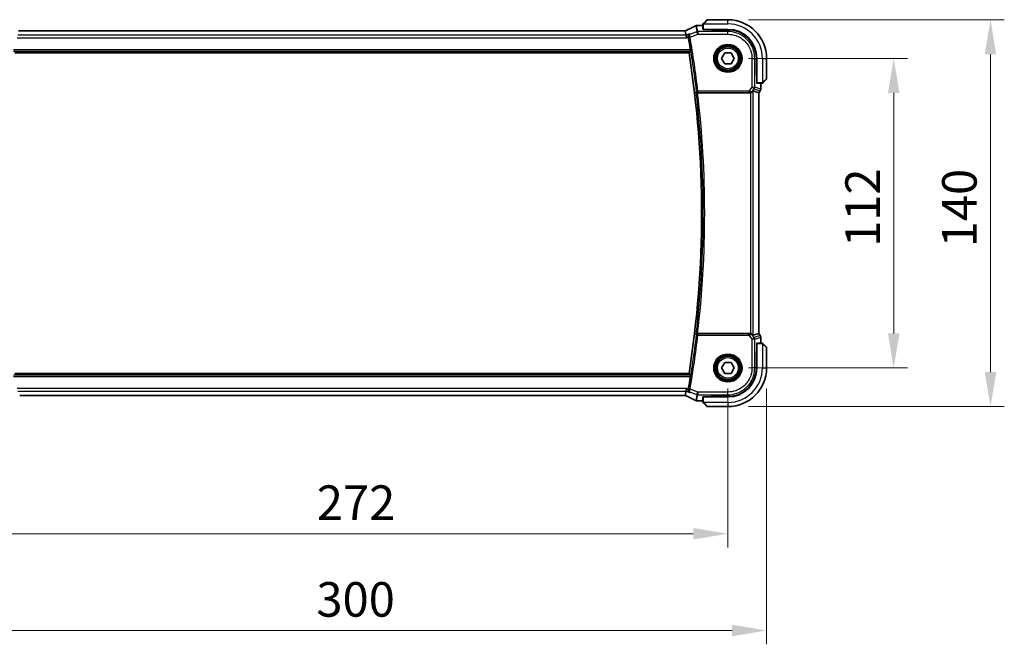
# Model space of a CAD drawing. Units: millimetres. Extents: x 72 to 9887, y 40 to 1445.
# Drawn here: x 2797 to 3153, y 506 to 732 of the extents above; entities that cross this region are included whole.
import ezdxf

# ---------------------------------------------------------------- set-up
doc = ezdxf.new("R2010")
doc.units = ezdxf.units.MM
doc.header["$LTSCALE"] = 5
doc.layers.get('Defpoints').update_dxf_attribs({"lineweight": 25})
for name, color, linetype, lineweight in [('Dimension (ISO)', 7, 'Continuous', 18), ('Visible (ISO)', 7, 'Continuous', 35), ('Visible Narrow (ISO)', 7, 'Continuous', 25)]:
    doc.layers.add(name, color=color, linetype=linetype, lineweight=lineweight)
doc.styles.add('Note Text (TK)', font='MS PGothic.ttf')
doc.dimstyles.new('Default - Method 1b (TK)', dxfattribs={"dimscale": 5, "dimtxt": 2.5, "dimasz": 2.5, "dimexe": 1, "dimexo": 1.5, "dimgap": 1, "dimtad": 1, "dimtoh": 1, "dimrnd": 1e-08, "dimdsep": 46, "dimtxsty": 'Note Text (TK)', "dimcen": 0.09, "dimdle": 5, "dimclrd": 100, "dimclre": 100, "dimclrt": 7, "dimadec": 1, "dimazin": 1, "dimtfac": 1, "dimtmove": 0, "dimatfit": 3, "dimfxl": 1, "dimtolj": 1, "dimlwd": -1, "dimlwe": -1, "dimarcsym": 0})

# ---------------------------------------------------------------- blocks, each defined once
blk = doc.blocks.new('*D22')
at = {"layer": 'Defpoints', "color": 0}
for p in [(3053.38, 717.68), (3113.38, 717.68), (3053.38, 605.68)]:
    blk.add_point(p, dxfattribs=at)
at = {"layer": 'Dimension (ISO)', "color": 100}
for p, q in [((3060.88, 717.68), (3118.38, 717.68)), ((3113.38, 618.18), (3113.38, 705.18)), ((3060.88, 605.68), (3118.38, 605.68))]:
    blk.add_line(p, q, dxfattribs=at)
for points in [[(3111.3, 705.18), (3115.47, 705.18), (3113.38, 717.68)], [(3111.3, 618.18), (3115.47, 618.18), (3113.38, 605.68)]]:
    blk.add_solid(points, dxfattribs=at)
at = {"layer": 'Dimension (ISO)', "color": 7, "insert": (3102.13, 649.46), "char_height": 12.5, "attachment_point": 4, "rotation": 90, "style": 'Note Text (TK)'}
blk.add_mtext('\\A1;112', dxfattribs=at)
blk = doc.blocks.new('*D23')
at = {"layer": 'Defpoints', "color": 0}
for p in [(3053.38, 731.68), (3148.38, 731.68), (3053.38, 591.68)]:
    blk.add_point(p, dxfattribs=at)
at = {"layer": 'Dimension (ISO)', "color": 100}
for p, q in [((3060.88, 731.68), (3153.38, 731.68)), ((3148.38, 604.18), (3148.38, 719.18)), ((3060.88, 591.68), (3153.38, 591.68))]:
    blk.add_line(p, q, dxfattribs=at)
for points in [[(3146.3, 719.18), (3150.47, 719.18), (3148.38, 731.68)], [(3146.3, 604.18), (3150.47, 604.18), (3148.38, 591.68)]]:
    blk.add_solid(points, dxfattribs=at)
at = {"layer": 'Dimension (ISO)', "color": 7, "insert": (3137.13, 649.32), "char_height": 12.5, "attachment_point": 4, "rotation": 90, "style": 'Note Text (TK)'}
blk.add_mtext('\\A1;140', dxfattribs=at)
blk = doc.blocks.new('*D24')
at = {"layer": 'Defpoints', "color": 0}
for p in [(2781.38, 605.68), (3053.38, 605.68), (3053.38, 545.68)]:
    blk.add_point(p, dxfattribs=at)
at = {"layer": 'Dimension (ISO)', "color": 100}
for p, q in [((2781.38, 598.18), (2781.38, 540.68)), ((3053.38, 598.18), (3053.38, 540.68)), ((2793.88, 545.68), (3040.88, 545.68))]:
    blk.add_line(p, q, dxfattribs=at)
for points in [[(2793.88, 547.76), (2793.88, 543.59), (2781.38, 545.68)], [(3040.88, 547.76), (3040.88, 543.59), (3053.38, 545.68)]]:
    blk.add_solid(points, dxfattribs=at)
at = {"layer": 'Dimension (ISO)', "color": 7, "insert": (2904.67, 556.93), "char_height": 12.5, "attachment_point": 4, "style": 'Note Text (TK)'}
blk.add_mtext('\\A1;272', dxfattribs=at)
blk = doc.blocks.new('*D25')
at = {"layer": 'Defpoints', "color": 0}
for p in [(2767.38, 605.68), (3067.38, 605.68), (3067.38, 510.68)]:
    blk.add_point(p, dxfattribs=at)
at = {"layer": 'Dimension (ISO)', "color": 100}
for p, q in [((2767.38, 598.18), (2767.38, 505.68)), ((3067.38, 598.18), (3067.38, 505.68)), ((2779.88, 510.68), (3054.88, 510.68))]:
    blk.add_line(p, q, dxfattribs=at)
for points in [[(2779.88, 512.76), (2779.88, 508.59), (2767.38, 510.68)], [(3054.88, 512.76), (3054.88, 508.59), (3067.38, 510.68)]]:
    blk.add_solid(points, dxfattribs=at)
at = {"layer": 'Dimension (ISO)', "color": 7, "insert": (2904.53, 521.93), "char_height": 12.5, "attachment_point": 4, "style": 'Note Text (TK)'}
blk.add_mtext('\\A1;300', dxfattribs=at)

msp = doc.modelspace()

# ---------------------------------------------------------------- linework, layer by layer
at = {"layer": 'Visible (ISO)'}
for p, q in [((3044.635, 730.4291), (3045.8237, 731.6178)), ((3053.3823, 731.6764), (3045.9651, 731.6764)), ((3037.5643, 727.6476), (2797.2002, 727.6476)), ((3037.9782, 727.6476), (3038.2644, 726.069)), ((3042.4622, 729.585), (3044.3823, 729.585)), ((3044.3823, 729.9228), (3044.3823, 728.1938)), ((3044.5823, 728.1764), (3053.3823, 728.1764)), ((3047.2823, 728.1764), (3047.2823, 728.0753)), ((3047.2823, 728.0578), (3047.2823, 728.0753)), ((3053.3777, 728.0559), (3047.2823, 728.0578)), ((3038.2644, 726.069), (3038.445, 725.0728)), ((2795.4375, 719.6764), (3039.327, 719.6764)), ((3051.0729, 717.6764), (3052.2276, 719.6764)), ((3052.2276, 719.6764), (3054.537, 719.6764)), ((3054.537, 719.6764), (3055.6917, 717.6764)), ((3052.2276, 715.6764), (3051.0729, 717.6764)), ((3055.6917, 717.6764), (3054.537, 715.6764)), ((3063.7587, 711.5679), (3063.7587, 717.6719)), ((3063.8823, 717.6764), (3063.8823, 708.8764)), ((3067.3823, 710.2592), (3067.3823, 717.6764)), ((3054.537, 715.6764), (3052.2276, 715.6764)), ((3063.7587, 711.5764), (3063.8823, 711.5764)), ((3063.7587, 711.5691), (3063.8823, 711.5687)), ((3063.8823, 711.5676), (3063.7587, 711.5679)), ((3067.3237, 710.1178), (3066.135, 708.9291)), ((3062.5249, 705.8788), (3064.5372, 705.2081)), ((3063.8998, 708.6764), (3065.6287, 708.6764)), ((3065.091, 705.9401), (3064.541, 705.2068)), ((3065.291, 708.6764), (3065.291, 706.5401)), ((3042.4489, 705.1764), (3061.4002, 705.1764)), ((3064.5372, 705.2081), (3064.541, 705.2068)), ((3064.541, 705.2068), (3064.541, 618.1459)), ((3061.4002, 618.1764), (3042.4489, 618.1764)), ((3062.5249, 617.4739), (3064.5372, 618.1446)), ((3064.541, 618.1459), (3064.5372, 618.1446)), ((3065.091, 617.4126), (3064.541, 618.1459)), ((3065.291, 616.8126), (3065.291, 614.6764)), ((3063.8823, 614.4764), (3063.8823, 605.6764)), ((3065.6287, 614.6764), (3063.8998, 614.6764)), ((3066.135, 614.4236), (3067.3237, 613.2349)), ((3067.3823, 605.6764), (3067.3823, 613.0935)), ((3063.7587, 611.7848), (3063.8823, 611.7851)), ((3063.7587, 605.6808), (3063.7587, 611.7848)), ((3063.8823, 611.784), (3063.7587, 611.7836)), ((3063.8823, 611.7764), (3063.7587, 611.7764)), ((3051.0729, 605.6764), (3052.2276, 607.6764)), ((3052.2276, 603.6764), (3051.0729, 605.6764)), ((3052.2276, 607.6764), (3054.537, 607.6764)), ((3054.537, 607.6764), (3055.6917, 605.6764)), ((3055.6917, 605.6764), (3054.537, 603.6764)), ((3039.327, 603.6764), (2795.4375, 603.6764)), ((3054.537, 603.6764), (3052.2276, 603.6764)), ((2797.2002, 595.7051), (3037.5643, 595.7051)), ((3038.2644, 597.2837), (3037.9782, 595.7051)), ((3038.2644, 597.2837), (3038.445, 598.2799)), ((3044.3823, 595.1589), (3044.3823, 593.4299)), ((3053.3823, 595.1764), (3044.5823, 595.1764)), ((3047.2823, 595.2949), (3053.3777, 595.2968)), ((3047.2823, 595.2774), (3047.2823, 595.2949)), ((3047.2823, 595.2774), (3047.2823, 595.1764)), ((3044.3823, 593.7677), (3042.4622, 593.7677)), ((3045.8237, 591.7349), (3044.635, 592.9236)), ((3045.9651, 591.6764), (3053.3823, 591.6764))]:
    msp.add_line(p, q, dxfattribs=at)
for centre in [(3053.3823, 717.6764), (3053.3823, 605.6764)]:
    msp.add_circle(centre, 4.25, dxfattribs=at)
for centre, radius, start, end in [((3045.9651, 731.4764), 0.2, 90, 135), ((3053.3823, 717.6764), 14, 0, 90), ((3042.0898, 728.532), 1, 97.81231, 117.543466), ((3042.4622, 728.585), 1, 90, 98.420797), ((3053.3823, 717.6764), 10.5, 0, 90), ((2672.3614, 661.6764), 372.177, 9.139219, 9.843551), ((2672.3614, 661.6764), 371.5208, 351.018528, 8.981472), ((3067.1823, 710.2592), 0.2, 315, 0), ((3064.291, 706.5401), 1, 323.130102, 0), ((3064.291, 616.8126), 1, 0, 36.869898), ((3067.1823, 613.0935), 0.2, 0, 45), ((3053.3823, 605.6764), 14, 270, 0), ((3053.3823, 605.6764), 10.5, 270, 0), ((2672.3614, 661.6764), 372.177, 350.156449, 350.860781), ((3042.0898, 594.8207), 1, 242.456534, 262.18769), ((3042.4622, 594.7677), 1, 261.579203, 270), ((3045.9651, 591.8764), 0.2, 225, 270)]:
    msp.add_arc(centre, radius, start, end, dxfattribs=at)
for centre, major_axis, ratio, start_param, end_param in [((2797.2001, 727.7988), (-1.8192, 0), 0.08311544, 1.34820504, 1.57089515), ((3037.5644, 727.799), (-1.8199, 0), 0.0831678, 1.57073888, 1.79334721), ((3024.9534, 730.2246), (-19.9925, -0.1638), 0.07986791, 2.58677083, 2.62218691), ((3044.5823, 728.1938), (0.2, 0), 0.08748866, 3.14159265, 4.71238898), ((3053.3746, 717.6718), (-9.4569, -4.2892), 0.99999679, 2.71579308, 4.2862816), ((3063.8998, 708.8764), (0, -0.2), 0.08748866, 4.71238898, 6.28318531), ((3061.5287, 704.5378), (0.9975, 1.3403), 0.0522366, 0.01719798, 0.75288575), ((3061.3963, 706.1802), (0.4493, -0.8987), 0.99525014, 5.82143945, 5.95027555), ((3061.3963, 617.1725), (0.4493, 0.8987), 0.99525014, 0.33290975, 0.46174586), ((3061.5287, 618.8149), (0.9975, -1.3403), 0.0522366, 5.53029956, 6.26598733), ((3063.8998, 614.4764), (0, -0.2), 0.08748866, 3.14159265, 4.71238898), ((3053.3746, 605.6809), (-9.4569, 4.2892), 0.99999679, 1.99690142, 3.56738994), ((3037.5645, 595.5539), (1.8192, 0), 0.08311544, 1.34820504, 1.57089515), ((3044.5823, 595.1589), (-0.2, 0), 0.08748866, 4.71238898, 6.28318531), ((3024.9626, 593.1318), (19.9819, -0.1667), 0.07978038, 0.51940818, 0.55484301)]:
    msp.add_ellipse(centre, major_axis=major_axis, ratio=ratio, start_param=start_param, end_param=end_param, dxfattribs=at)
for points, knots in [([(3044.3823, 730.0935), (3044.3823, 730.0952), (3044.3823, 730.097), (3044.3824, 730.1004), (3044.3824, 730.102), (3044.3827, 730.1068), (3044.3829, 730.1099), (3044.3835, 730.1162), (3044.3839, 730.1194), (3044.3845, 730.1237), (3044.3847, 730.1247), (3044.385, 730.1265), (3044.3851, 730.1273), (3044.3855, 730.1292), (3044.3857, 730.1302), (3044.3861, 730.1328), (3044.3864, 730.1343), (3044.3877, 730.1401), (3044.3887, 730.1443), (3044.3924, 730.157), (3044.3954, 730.1654), (3044.4012, 730.1786), (3044.4036, 730.1837), (3044.4083, 730.1924), (3044.4105, 730.1961), (3044.416, 730.2049), (3044.4194, 730.2098), (3044.4285, 730.2217), (3044.4345, 730.2286), (3044.4408, 730.2349)], [0, 0, 0, 0, 0.0005378861, 0.0005378861, 0.0010713599, 0.0010713599, 0.0021106673, 0.0021106673, 0.0033219374, 0.0033219374, 0.0037253526, 0.0037253526, 0.0040134511, 0.0040134511, 0.0043545225, 0.0043545225, 0.0048204079, 0.0048204079, 0.0061388717, 0.0061388717, 0.0088097813, 0.0088097813, 0.010487182, 0.010487182, 0.0117825294, 0.0117825294, 0.0138038262, 0.0138038262, 0.0168440554, 0.0168440554, 0.0168440554, 0.0168440554]), ([(3044.635, 730.4291), (3044.5675, 730.3616), (3044.4546, 730.2487), (3044.443, 730.2371), (3044.4411, 730.2351), (3044.4408, 730.2349), (3044.4408, 730.2349)], [0, 0, 0, 0, 0.85463413, 0.85463413, 0.85463413, 1, 1, 1, 1]), ([(3038.5301, 727.9037), (3038.497, 727.8884), (3038.4623, 727.8725), (3038.3902, 727.8398), (3038.3527, 727.8231), (3038.2753, 727.789), (3038.2353, 727.7716), (3038.1533, 727.7362), (3038.1111, 727.7182), (3038.0296, 727.6839), (3037.9905, 727.6675), (3037.9507, 727.6511)], [1.048328957, 1.048328957, 1.048328957, 1.048328957, 1.124389803, 1.124389803, 1.200450648, 1.200450648, 1.276511494, 1.276511494, 1.35257234, 1.35257234, 1.420422555, 1.420422555, 1.420422555, 1.420422555]), ([(3041.6274, 729.4186), (3041.4529, 729.3277), (3041.2716, 729.2345), (3040.8959, 729.0439), (3040.7015, 728.9465), (3040.2999, 728.7478), (3040.0928, 728.6465), (3039.6665, 728.4402), (3039.4473, 728.3353), (3038.9973, 728.122), (3038.7665, 728.0136), (3038.5301, 727.9037)], [0.81184945, 0.81184945, 0.81184945, 0.81184945, 0.859145351, 0.859145351, 0.906441253, 0.906441253, 0.953737154, 0.953737154, 1.001033056, 1.001033056, 1.048328957, 1.048328957, 1.048328957, 1.048328957]), ([(3044.3823, 730.0935), (3044.3823, 730.0935), (3044.3823, 730.0346), (3044.3823, 729.9602), (3044.3823, 729.9474), (3044.3823, 729.9347), (3044.3823, 729.9228)], [0, 0, 0, 0, 0.8529857, 0.8529857, 0.8529857, 1, 1, 1, 1]), ([(3039.5827, 726.5634), (3039.5815, 726.5628), (3039.5802, 726.5621), (3039.4923, 726.5189), (3039.4107, 726.4611), (3039.2681, 726.3206), (3039.2055, 726.2383), (3039.1007, 726.0433), (3039.0593, 725.9282), (3039.0215, 725.7037), (3039.0171, 725.5999), (3039.0313, 725.4652), (3039.0353, 725.437), (3039.0405, 725.4088)], [-0.166669813, -0.166669813, -0.166669813, -0.166669813, -0.166064311, -0.166064311, -0.12405034, -0.12405034, -0.083811929, -0.083811929, -0.041325963, -0.041325963, -0.008647556, -0.008647556, 0, 0, 0, 0]), ([(3039.8138, 720.7907), (3039.8235, 720.7303), (3039.8328, 720.6659), (3039.848, 720.5443), (3039.8538, 720.4873), (3039.8605, 720.397), (3039.8618, 720.3577), (3039.8596, 720.3101), (3039.8569, 720.2973), (3039.8531, 720.2926)], [0.2289090906, 0.2289090906, 0.2289090906, 0.2289090906, 0.2471752632, 0.2471752632, 0.266143546, 0.266143546, 0.2850098183, 0.2850098183, 0.3002332022, 0.3002332022, 0.3002332022, 0.3002332022]), ([(3065.9408, 708.7349), (3065.9408, 708.7349), (3065.9807, 708.7748), (3066.0498, 708.8438), (3066.0803, 708.8744), (3066.1107, 708.9048), (3066.135, 708.9291)], [0, 0, 0, 0, 0.6929293, 0.6929293, 0.6929293, 1, 1, 1, 1]), ([(3041.9001, 705.5758), (3041.9003, 705.5748), (3041.9005, 705.5738), (3041.9121, 705.5219), (3041.9328, 705.4718), (3041.9913, 705.3802), (3042.0285, 705.3379), (3042.1175, 705.2661), (3042.1686, 705.2358), (3042.2726, 705.1962), (3042.3222, 705.184), (3042.3929, 705.1772), (3042.4115, 705.1763), (3042.4302, 705.1763)], [-0.0866309279, -0.0866309279, -0.0866309279, -0.0866309279, -0.0862043178, -0.0862043178, -0.0634525204, -0.0634525204, -0.0418160243, -0.0418160243, -0.0215149175, -0.0215149175, -0.0056149136, -0.0056149136, 0, 0, 0, 0]), ([(3061.5287, 705.1847), (3061.5552, 705.1881), (3061.5816, 705.1925), (3061.7193, 705.2208), (3061.8262, 705.2619), (3062.025, 705.3714), (3062.1327, 705.4603), (3062.2088, 705.5515)], [1.137930669, 1.137930669, 1.137930669, 1.137930669, 1.1455521319, 1.1455521319, 1.1780262935, 1.1780262935, 1.2181080524, 1.2181080524, 1.2181080524, 1.2181080524]), ([(3065.6287, 708.6764), (3065.6978, 708.6764), (3065.7881, 708.6764), (3065.7977, 708.6764), (3065.7993, 708.6764), (3065.7994, 708.6764), (3065.7994, 708.6764)], [0, 0, 0, 0, 0.85402875, 0.85402875, 0.85402875, 1, 1, 1, 1]), ([(3065.9408, 708.7349), (3065.9382, 708.7323), (3065.9354, 708.7297), (3065.9296, 708.7245), (3065.9266, 708.7219), (3065.9225, 708.7187), (3065.9215, 708.7179), (3065.9156, 708.7134), (3065.9108, 708.7101), (3065.8999, 708.7033), (3065.894, 708.6999), (3065.8834, 708.6947), (3065.8787, 708.6926), (3065.8626, 708.6861), (3065.8506, 708.6826), (3065.8372, 708.6799), (3065.8356, 708.6796), (3065.8329, 708.6792), (3065.8319, 708.679), (3065.8298, 708.6787), (3065.8287, 708.6785), (3065.8243, 708.6779), (3065.8208, 708.6775), (3065.8145, 708.6769), (3065.8117, 708.6767), (3065.8072, 708.6765), (3065.8057, 708.6764), (3065.8026, 708.6764), (3065.801, 708.6764), (3065.7994, 708.6764)], [0, 0, 0, 0, 0.0012124709, 0.0012124709, 0.0025665257, 0.0025665257, 0.0030174189, 0.0030174189, 0.0051553888, 0.0051553888, 0.0071347269, 0.0071347269, 0.0086936697, 0.0086936697, 0.0123741218, 0.0123741218, 0.0128690531, 0.0128690531, 0.0132496356, 0.0132496356, 0.0136767312, 0.0136767312, 0.01495926, 0.01495926, 0.0159310706, 0.0159310706, 0.0164265499, 0.0164265499, 0.0169252771, 0.0169252771, 0.0169252771, 0.0169252771]), ([(3042.4302, 618.1764), (3042.3802, 618.1765), (3042.3313, 618.1699), (3042.2291, 618.1431), (3042.1782, 618.1206), (3042.0735, 618.0568), (3042.0247, 618.0116), (3041.9438, 617.906), (3041.9149, 617.8435), (3041.9005, 617.7789), (3041.9003, 617.7779), (3041.9001, 617.7769)], [-0.0870210053, -0.0870210053, -0.0870210053, -0.0870210053, -0.0718523597, -0.0718523597, -0.0534566282, -0.0534566282, -0.0286857811, -0.0286857811, 0, 0, 0.0004302031, 0.0004302031, 0.0004302031, 0.0004302031]), ([(3062.2088, 617.8012), (3062.1357, 617.8887), (3062.0345, 617.9735), (3061.8409, 618.0846), (3061.7318, 618.1283), (3061.588, 618.1591), (3061.5584, 618.1642), (3061.5287, 618.168)], [0.0679392375, 0.0679392375, 0.0679392375, 0.0679392375, 0.1061144261, 0.1061144261, 0.1395861023, 0.1395861023, 0.1481561427, 0.1481561427, 0.1481561427, 0.1481561427]), ([(3065.7994, 614.6764), (3065.7994, 614.6764), (3065.7406, 614.6764), (3065.6661, 614.6764), (3065.6533, 614.6764), (3065.6406, 614.6764), (3065.6287, 614.6764)], [0, 0, 0, 0, 0.8529857, 0.8529857, 0.8529857, 1, 1, 1, 1]), ([(3065.7994, 614.6764), (3065.8012, 614.6764), (3065.8029, 614.6763), (3065.8063, 614.6762), (3065.808, 614.6762), (3065.8128, 614.6759), (3065.8158, 614.6757), (3065.8221, 614.6751), (3065.8254, 614.6747), (3065.8296, 614.6741), (3065.8306, 614.6739), (3065.8324, 614.6736), (3065.8332, 614.6735), (3065.8351, 614.6732), (3065.8361, 614.673), (3065.8387, 614.6725), (3065.8402, 614.6722), (3065.846, 614.6709), (3065.8502, 614.6699), (3065.863, 614.6662), (3065.8713, 614.6632), (3065.8846, 614.6575), (3065.8896, 614.655), (3065.8983, 614.6503), (3065.902, 614.6481), (3065.9108, 614.6426), (3065.9157, 614.6392), (3065.9277, 614.6301), (3065.9345, 614.6241), (3065.9408, 614.6178)], [0, 0, 0, 0, 0.0005378861, 0.0005378861, 0.0010713599, 0.0010713599, 0.0021106673, 0.0021106673, 0.0033219374, 0.0033219374, 0.0037253526, 0.0037253526, 0.0040134511, 0.0040134511, 0.0043545225, 0.0043545225, 0.0048204079, 0.0048204079, 0.0061388717, 0.0061388717, 0.0088097813, 0.0088097813, 0.010487182, 0.010487182, 0.0117825294, 0.0117825294, 0.0138038262, 0.0138038262, 0.0168440554, 0.0168440554, 0.0168440554, 0.0168440554]), ([(3066.135, 614.4236), (3066.0675, 614.4911), (3065.9546, 614.604), (3065.943, 614.6156), (3065.9411, 614.6176), (3065.9408, 614.6178), (3065.9408, 614.6178)], [0, 0, 0, 0, 0.85463413, 0.85463413, 0.85463413, 1, 1, 1, 1]), ([(3039.8531, 603.0601), (3039.8569, 603.0554), (3039.8596, 603.0426), (3039.8618, 602.995), (3039.8605, 602.9557), (3039.8538, 602.8654), (3039.848, 602.8084), (3039.8328, 602.6868), (3039.8235, 602.6224), (3039.8138, 602.562)], [0.0036428884, 0.0036428884, 0.0036428884, 0.0036428884, 0.0188662723, 0.0188662723, 0.0377325445, 0.0377325445, 0.0567008273, 0.0567008273, 0.074967, 0.074967, 0.074967, 0.074967]), ([(3037.9507, 595.7017), (3037.9905, 595.6852), (3038.0296, 595.6688), (3038.1111, 595.6345), (3038.1533, 595.6165), (3038.2353, 595.5812), (3038.2753, 595.5637), (3038.3527, 595.5296), (3038.3902, 595.5129), (3038.4623, 595.4802), (3038.497, 595.4644), (3038.5301, 595.449)], [-1.420422503, -1.420422503, -1.420422503, -1.420422503, -1.35257234, -1.35257234, -1.276511494, -1.276511494, -1.200450648, -1.200450648, -1.124389803, -1.124389803, -1.048328957, -1.048328957, -1.048328957, -1.048328957]), ([(3038.5301, 595.449), (3038.7665, 595.3391), (3038.9973, 595.2307), (3039.4473, 595.0174), (3039.6665, 594.9125), (3040.0928, 594.7062), (3040.2999, 594.6049), (3040.7015, 594.4062), (3040.8959, 594.3088), (3041.2716, 594.1182), (3041.4529, 594.025), (3041.6274, 593.9341)], [-1.048328957, -1.048328957, -1.048328957, -1.048328957, -1.001033056, -1.001033056, -0.953737154, -0.953737154, -0.906441253, -0.906441253, -0.859145351, -0.859145351, -0.81184945, -0.81184945, -0.81184945, -0.81184945]), ([(3039.5827, 596.7893), (3039.5815, 596.7899), (3039.5802, 596.7906), (3039.4768, 596.8414), (3039.3817, 596.9127), (3039.222, 597.0888), (3039.1549, 597.1926), (3039.0647, 597.413), (3039.0361, 597.5253), (3039.018, 597.7425), (3039.022, 597.8429), (3039.0405, 597.9439)], [-0.000610345, -0.000610345, -0.000610345, -0.000610345, 0, 0, 0.049905382, 0.049905382, 0.096978322, 0.096978322, 0.136235513, 0.136235513, 0.167492413, 0.167492413, 0.167492413, 0.167492413]), ([(3044.3823, 593.4299), (3044.3823, 593.3608), (3044.3823, 593.2705), (3044.3823, 593.2609), (3044.3823, 593.2593), (3044.3823, 593.2592), (3044.3823, 593.2592)], [0, 0, 0, 0, 0.85402875, 0.85402875, 0.85402875, 1, 1, 1, 1]), ([(3044.4408, 593.1178), (3044.4382, 593.1204), (3044.4356, 593.1232), (3044.4304, 593.129), (3044.4279, 593.132), (3044.4246, 593.1361), (3044.4238, 593.1371), (3044.4194, 593.143), (3044.416, 593.1478), (3044.4092, 593.1587), (3044.4059, 593.1646), (3044.4006, 593.1752), (3044.3985, 593.18), (3044.3921, 593.1961), (3044.3885, 593.208), (3044.3858, 593.2214), (3044.3855, 593.223), (3044.3851, 593.2257), (3044.3849, 593.2267), (3044.3846, 593.2288), (3044.3844, 593.2299), (3044.3838, 593.2344), (3044.3834, 593.2378), (3044.3828, 593.2441), (3044.3826, 593.2469), (3044.3824, 593.2514), (3044.3824, 593.2529), (3044.3823, 593.256), (3044.3823, 593.2576), (3044.3823, 593.2592)], [0, 0, 0, 0, 0.0012124709, 0.0012124709, 0.0025665257, 0.0025665257, 0.0030174189, 0.0030174189, 0.0051553888, 0.0051553888, 0.0071347269, 0.0071347269, 0.0086936697, 0.0086936697, 0.0123741218, 0.0123741218, 0.0128690531, 0.0128690531, 0.0132496356, 0.0132496356, 0.0136767312, 0.0136767312, 0.01495926, 0.01495926, 0.0159310706, 0.0159310706, 0.0164265499, 0.0164265499, 0.0169252771, 0.0169252771, 0.0169252771, 0.0169252771]), ([(3044.4408, 593.1178), (3044.4408, 593.1178), (3044.4807, 593.0779), (3044.5498, 593.0089), (3044.5803, 592.9783), (3044.6107, 592.9479), (3044.635, 592.9236)], [0, 0, 0, 0, 0.6929293, 0.6929293, 0.6929293, 1, 1, 1, 1])]:
    msp.add_open_spline(points, degree=3, knots=knots, dxfattribs=at)
for points, degree in [([(3037.9782, 727.6476), (3037.9777, 727.6502), (3037.9737, 727.6515), (3037.9661, 727.6513)], 3), ([(3039.0593, 725.3032), (3039.0533, 725.3379), (3039.047, 725.3733), (3039.0405, 725.4088)], 3), ([(3039.8531, 720.2926), (3039.5901, 719.9842), (3039.327, 719.6764)], 2), ([(3042.4489, 705.1764), (3042.4427, 705.1764), (3042.4365, 705.1763), (3042.4302, 705.1763)], 3), ([(3042.4302, 618.1764), (3042.4365, 618.1764), (3042.4427, 618.1764), (3042.4489, 618.1764)], 3), ([(3039.8531, 603.0601), (3039.5901, 603.3685), (3039.327, 603.6764)], 2), ([(3037.9661, 595.7014), (3037.9737, 595.7012), (3037.9777, 595.7025), (3037.9782, 595.7051)], 3), ([(3039.0405, 597.9439), (3039.047, 597.9794), (3039.0533, 598.0148), (3039.0593, 598.0495)], 3)]:
    msp.add_open_spline(points, degree=degree, dxfattribs=at)
at = {"layer": 'Visible Narrow (ISO)'}
for p, q in [((3044.6786, 730.1764), (3053.3823, 730.1764)), ((3045.9651, 731.6764), (3044.7764, 730.3048)), ((3053.3823, 730.1764), (3053.3823, 731.6764)), ((2797.2002, 727.6438), (2797.2002, 727.6476)), ((2797.2002, 727.6438), (3037.5643, 727.6438)), ((3037.5643, 727.6438), (3037.5643, 727.6476)), ((3042.127, 727.3306), (3039.7799, 726.4504)), ((3041.74, 729.4648), (3042.127, 727.3306)), ((3042.4768, 727.394), (3042.0898, 729.5282)), ((3042.4768, 726.3978), (3042.127, 727.3306)), ((3042.4622, 729.585), (3042.4622, 729.5812)), ((3042.4622, 729.5812), (3044.3823, 729.5812)), ((3042.4768, 727.394), (3042.4768, 726.3978)), ((3053.3822, 727.394), (3042.4768, 727.394)), ((3044.3823, 729.9228), (3044.5823, 729.9228)), ((3044.5823, 728.1764), (3044.5823, 729.9228)), ((3047.4823, 728.0577), (3047.4823, 728.1764)), ((3053.3777, 728.0559), (3053.3822, 727.394)), ((3053.3822, 726.3978), (3053.3822, 727.394)), ((2796.3195, 725.0728), (3038.445, 725.0728)), ((3038.2644, 726.069), (2796.5001, 726.069)), ((3039.5827, 726.5634), (3038.2644, 726.069)), ((3038.445, 725.0728), (3039.0593, 725.3032)), ((3039.6931, 725.354), (3039.2023, 725.2689)), ((3039.6931, 725.354), (3042.4768, 726.3978)), ((3042.4768, 726.3978), (3053.3822, 726.3978)), ((2794.9114, 720.2926), (3039.8531, 720.2926)), ((3039.8138, 720.7907), (2794.9508, 720.7907)), ((3062.1037, 717.6763), (3062.1037, 707.2692)), ((3062.1037, 717.6763), (3063.0999, 717.6763)), ((3063.0999, 707.2692), (3063.0999, 717.6763)), ((3063.0999, 717.6763), (3063.7587, 717.6719)), ((3065.8823, 717.6764), (3065.8823, 708.9727)), ((3065.8823, 717.6764), (3067.3823, 717.6764)), ((3063.8823, 711.7764), (3063.7587, 711.7764)), ((3065.6287, 708.8764), (3063.8823, 708.8764)), ((3065.6287, 708.8764), (3065.6287, 708.6764)), ((3066.0107, 709.0705), (3067.3823, 710.2592)), ((3042.0555, 705.7505), (3042.5501, 705.8095)), ((3061.009, 705.8095), (3042.5501, 705.8095)), ((3042.5501, 705.8095), (3042.5501, 705.3114)), ((3042.5501, 705.3114), (3061.009, 705.3114)), ((3062.1037, 707.2692), (3061.009, 705.8095)), ((3061.009, 705.8095), (3061.009, 705.3114)), ((3061.336, 705.3047), (3061.4002, 705.1764)), ((3062.1037, 707.2692), (3063.0999, 707.2692)), ((3062.9007, 706.6715), (3062.1037, 707.2692)), ((3062.1495, 705.6699), (3062.9007, 706.6715)), ((3062.2088, 705.5515), (3062.1495, 705.6699)), ((3062.5249, 617.4739), (3062.5249, 705.8788)), ((3062.9007, 706.6715), (3065.0879, 705.9424)), ((3065.2872, 706.5401), (3063.0999, 707.2692)), ((3065.0879, 705.9424), (3064.5372, 705.2081)), ((3065.091, 705.9401), (3065.0879, 705.9424)), ((3065.2872, 708.6764), (3065.2872, 706.5401)), ((3065.2872, 706.5401), (3065.291, 706.5401)), ((3061.5287, 705.1847), (3061.5287, 618.168)), ((3064.5372, 705.2081), (3064.5372, 618.1446)), ((3042.5501, 617.5432), (3042.0555, 617.6022)), ((3042.5501, 618.0413), (3042.5501, 617.5432)), ((3061.009, 618.0413), (3042.5501, 618.0413)), ((3042.5501, 617.5432), (3061.009, 617.5432)), ((3061.009, 617.5432), (3061.009, 618.0413)), ((3061.009, 617.5432), (3062.1037, 616.0835)), ((3061.4002, 618.1764), (3061.336, 618.048)), ((3062.1037, 616.0835), (3062.9007, 616.6812)), ((3062.1495, 617.6828), (3062.2088, 617.8012)), ((3062.9007, 616.6812), (3062.1495, 617.6828)), ((3065.0879, 617.4103), (3062.9007, 616.6812)), ((3063.0999, 616.0835), (3065.2872, 616.8126)), ((3064.5372, 618.1446), (3065.0879, 617.4103)), ((3065.0879, 617.4103), (3065.091, 617.4126)), ((3065.291, 616.8126), (3065.2872, 616.8126)), ((3065.2872, 616.8126), (3065.2872, 614.6764)), ((3062.1037, 616.0835), (3062.1037, 605.6764)), ((3063.0999, 616.0835), (3062.1037, 616.0835)), ((3063.0999, 605.6764), (3063.0999, 616.0835)), ((3063.8823, 614.4764), (3065.6287, 614.4764)), ((3065.6287, 614.6764), (3065.6287, 614.4764)), ((3065.8823, 614.38), (3065.8823, 605.6764)), ((3067.3823, 613.0935), (3066.0107, 614.2822)), ((3063.7587, 611.5764), (3063.8823, 611.5764)), ((3063.0999, 605.6764), (3062.1037, 605.6764)), ((3063.7587, 605.6808), (3063.0999, 605.6764)), ((3065.8823, 605.6764), (3067.3823, 605.6764)), ((3039.8531, 603.0601), (2794.9114, 603.0601)), ((2794.9508, 602.562), (3039.8138, 602.562)), ((3038.445, 598.2799), (2796.3195, 598.2799)), ((2796.5001, 597.2837), (3038.2644, 597.2837)), ((2797.2002, 595.7089), (2797.2002, 595.7051)), ((3037.5643, 595.7089), (2797.2002, 595.7089)), ((3037.5643, 595.7089), (3037.5643, 595.7051)), ((3038.2644, 597.2837), (3039.5827, 596.7893)), ((3039.0593, 598.0495), (3038.445, 598.2799)), ((3039.6931, 597.9987), (3039.2023, 598.0838)), ((3042.4768, 596.9549), (3039.6931, 597.9987)), ((3039.7799, 596.9023), (3042.127, 596.0221)), ((3042.127, 596.0221), (3041.74, 593.8879)), ((3042.0898, 593.8245), (3042.4768, 595.9587)), ((3042.127, 596.0221), (3042.4768, 596.9549)), ((3053.3822, 596.9549), (3042.4768, 596.9549)), ((3042.4768, 596.9549), (3042.4768, 595.9587)), ((3042.4768, 595.9587), (3053.3822, 595.9587)), ((3044.5823, 593.4299), (3044.5823, 595.1764)), ((3047.4823, 595.1764), (3047.4823, 595.295)), ((3053.3822, 595.9587), (3053.3777, 595.2968)), ((3053.3822, 595.9587), (3053.3822, 596.9549)), ((3042.4622, 593.7715), (3042.4622, 593.7677)), ((3044.3823, 593.7715), (3042.4622, 593.7715)), ((3044.5823, 593.4299), (3044.3823, 593.4299)), ((3053.3823, 593.1764), (3044.6786, 593.1764)), ((3044.7764, 593.0479), (3045.9651, 591.6764)), ((3053.3823, 593.1764), (3053.3823, 591.6764))]:
    msp.add_line(p, q, dxfattribs=at)
for centre, radius in [((3053.3823, 717.6764), 5.1352), ((3053.3823, 717.6764), 4.9353), ((3053.3823, 717.6764), 4.7567), ((3053.3823, 717.6764), 4.5569), ((3053.3823, 717.6764), 3.75), ((3053.3823, 605.6764), 5.1352), ((3053.3823, 605.6764), 4.9353), ((3053.3823, 605.6764), 4.7567), ((3053.3823, 605.6764), 4.5569), ((3053.3823, 605.6764), 3.75)]:
    msp.add_circle(centre, radius, dxfattribs=at)
for centre, radius, start, end in [((3053.3823, 717.6764), 12.5, 0, 90), ((2672.3614, 661.6764), 372.312, 6.798598, 9.83459), ((2672.3614, 661.6764), 372.8101, 6.798598, 9.83459), ((2672.3614, 661.6764), 372.1371, 353.225289, 6.774711), ((2672.3614, 661.6764), 372.6352, 353.296225, 6.703775), ((2672.3614, 661.6764), 372.312, 350.16541, 353.201402), ((2672.3614, 661.6764), 372.8101, 350.16541, 353.201402), ((3053.3823, 605.6764), 12.5, 270, 0)]:
    msp.add_arc(centre, radius, start, end, dxfattribs=at)
for centre, major_axis, ratio, start_param, end_param in [((3044.7764, 730.2876), (-0.1414, 0.1414), 0.06064594, 4.77296074, 6.28318531), ((2797.2002, 727.8188), (2, 0), 0.08748866, 4.50395613, 4.71238898), ((3037.5643, 727.8188), (2, 0), 0.08748866, 4.71238898, 4.92082183), ((3037.2145, 727.544), (1.999, 0.7554), 0.08184044, 5.06483905, 5.44813483), ((3038.9518, 726.997), (-0.4216, 0.9068), 0.65782393, 6.16720719, 6.28318531), ((3024.0335, 723.8798), (20.99, 7.9319), 0.08184044, 5.44813483, 5.68461434), ((3042.0898, 728.532), (-0.4624, 0.8867), 0.81185182, 6.13335113, 6.28318531), ((3042.0898, 728.532), (0.984, 0.1784), 0.99607031, 1.39210098, 1.74949167), ((3042.0898, 728.532), (-0.1359, 0.9907), 0.84087977, 6.12144593, 6.28318531), ((3024.3833, 730.516), (21, 0), 0.08748866, 5.71553114, 5.74941888), ((3042.4768, 726.3978), (-0.984, -0.1784), 0.99607031, 4.53369363, 4.89108433), ((3042.4622, 728.585), (-0.1464, 0.9892), 0.85846535, 6.11241979, 6.28318531), ((3039.6837, 725.4069), (-0.4918, -0.09), 0.10416282, 4.73110647, 6.19544032), ((3065.9936, 709.0705), (0.1414, -0.1414), 0.06064594, 0, 1.51022457), ((3042.5501, 705.8095), (0.3739, -0.332), 0.9932254, 3.98969332, 5.43508464), ((3060.9762, 705.7657), (1.0254, -0.2992), 0.04792347, 0.99274162, 1.55277976), ((3060.9762, 705.2677), (0.6259, 0.0023), 0.06979766, 0.95805614, 1.51809428), ((3061.3526, 706.2677), (1.0102, -0.0586), 0.95167411, 4.75107074, 5.67456247), ((3061.336, 705.8028), (-0.0227, -0.4995), 0.46005244, 0.09831865, 1.26700638), ((3061.3526, 706.2677), (-0.8321, 0.5566), 0.47579286, 2.10516442, 3.02865614), ((3062.1037, 707.2692), (0.3162, 0.9487), 0.99577456, 4.39190659, 5.03287137), ((3064.291, 706.5401), (-0.3162, -0.9487), 0.99577456, 1.25031394, 1.89127871), ((3042.5501, 617.5432), (-0.3739, -0.332), 0.9932254, 3.98969332, 5.43508464), ((3060.9762, 618.085), (0.6259, -0.0023), 0.06979766, 4.76509103, 5.32512917), ((3060.9762, 617.587), (1.0254, 0.2992), 0.04792347, 4.73040555, 5.29044369), ((3061.3526, 617.085), (-1.0102, -0.0586), 0.95167411, 3.7502155, 4.67370722), ((3061.336, 617.5499), (-0.0227, 0.4995), 0.46005244, 5.01617893, 6.18486666), ((3061.3526, 617.085), (0.8321, 0.5566), 0.47579286, 0.11293651, 1.03642824), ((3062.1037, 616.0835), (-0.3162, 0.9487), 0.99577456, 4.39190659, 5.03287137), ((3064.291, 616.8126), (0.3162, -0.9487), 0.99577456, 1.25031394, 1.89127871), ((3065.9936, 614.2822), (0.1414, 0.1414), 0.06064594, 4.77296074, 6.28318531), ((3037.5643, 595.5339), (-2, 0), 0.08748866, 4.50395613, 4.71238898), ((3037.2145, 595.8087), (1.999, -0.7554), 0.08184044, 0.83505048, 1.21834624), ((3038.9518, 596.3557), (-0.4216, -0.9068), 0.65782393, 0, 0.11597811), ((3024.0335, 599.4729), (20.99, -7.9319), 0.08184044, 0.59857097, 0.83505048), ((3039.6837, 597.9458), (-0.4918, 0.09), 0.10416281, 0.08774499, 1.55207884), ((3042.4768, 596.9549), (0.984, -0.1784), 0.99607031, 4.53369363, 4.89108433), ((3042.0898, 594.8207), (-0.4624, -0.8867), 0.81185182, 0, 0.14983417), ((3042.0898, 594.8207), (-0.984, 0.1784), 0.99607031, 1.39210098, 1.74949167), ((3042.0898, 594.8207), (-0.1359, -0.9907), 0.84087977, 0, 0.16173937), ((3024.3833, 592.8367), (-21, 0), 0.08748866, 3.67535908, 3.70924682), ((3042.4622, 594.7677), (-0.1464, -0.9892), 0.85846535, 0, 0.17076552), ((3044.7764, 593.0651), (-0.1414, -0.1414), 0.06064594, 0, 1.51022457)]:
    msp.add_ellipse(centre, major_axis=major_axis, ratio=ratio, start_param=start_param, end_param=end_param, dxfattribs=at)
for points in [[(3044.5823, 729.9228), (3044.5823, 729.9597), (3044.6584, 730.1455), (3044.6786, 730.1764)], [(3044.6786, 730.1764), (3044.6875, 730.1899), (3044.7658, 730.2925), (3044.7764, 730.3048)], [(3039.0405, 725.4088), (3039.0407, 725.4087), (3039.0409, 725.4086), (3039.041, 725.4085)], [(3065.8823, 708.9727), (3065.8514, 708.9525), (3065.6656, 708.8764), (3065.6287, 708.8764)], [(3066.0107, 709.0705), (3065.9985, 709.0599), (3065.8958, 708.9816), (3065.8823, 708.9727)], [(3042.4302, 705.1763), (3042.4302, 705.1763), (3042.4302, 705.1763), (3042.4302, 705.1764)], [(3042.4302, 618.1764), (3042.4302, 618.1764), (3042.4302, 618.1764), (3042.4302, 618.1764)], [(3065.6287, 614.4764), (3065.6656, 614.4764), (3065.8514, 614.4002), (3065.8823, 614.38)], [(3065.8823, 614.38), (3065.8958, 614.3711), (3065.9985, 614.2928), (3066.0107, 614.2822)], [(3039.0405, 597.9439), (3039.0407, 597.944), (3039.0409, 597.9441), (3039.041, 597.9442)], [(3044.6786, 593.1764), (3044.6584, 593.2072), (3044.5823, 593.393), (3044.5823, 593.4299)], [(3044.7764, 593.0479), (3044.7658, 593.0602), (3044.6875, 593.1628), (3044.6786, 593.1764)]]:
    msp.add_open_spline(points, degree=3, dxfattribs=at)
for points, knots in [([(3063.0999, 717.6763), (3063.0999, 718.6481), (3062.9531, 719.6197), (3062.2065, 722.0335), (3061.3842, 723.4052), (3059.2503, 725.5623), (3057.9663, 726.3717), (3055.5463, 727.2116), (3054.4643, 727.394), (3053.3822, 727.394)], [-0.78539782, -0.78539782, -0.78539782, -0.78539782, -0.48539948, -0.48539948, -0.00540202, -0.00540202, 0.45132023, 0.45132023, 0.78539778, 0.78539778, 0.78539778, 0.78539778]), ([(3039.041, 725.4085), (3039.0738, 725.3898), (3039.1066, 725.3711), (3039.1393, 725.3524), (3039.1572, 725.3422), (3039.1751, 725.332), (3039.1929, 725.3218)], [-0.301930134, -0.301930134, -0.301930134, -0.301930134, -0.201570902, -0.201570902, -0.201570902, -0.146861631, -0.146861631, -0.146861631, -0.146861631]), ([(3039.7799, 726.4504), (3039.6523, 726.3954), (3039.5346, 726.3112), (3039.3559, 726.1078), (3039.2882, 725.9981), (3039.2055, 725.771), (3039.1823, 725.6618), (3039.1751, 725.4723), (3039.1798, 725.3965), (3039.1929, 725.3218)], [-0.0833897982, -0.0833897982, -0.0833897982, -0.0833897982, -0.0538770537, -0.0538770537, -0.0299316965, -0.0299316965, -0.011512191, -0.011512191, 0, 0, 0, 0]), ([(3039.1929, 725.3218), (3039.1945, 725.313), (3039.1961, 725.3042), (3039.1993, 725.2866), (3039.2008, 725.2777), (3039.2023, 725.2689)], [0, 0, 0, 0, 0.00269488249, 0.00269488249, 0.00538976497, 0.00538976497, 0.00538976497, 0.00538976497]), ([(3039.7799, 726.4504), (3039.777, 726.4521), (3039.774, 726.4538), (3039.7711, 726.4555), (3039.7083, 726.4915), (3039.6455, 726.5274), (3039.5827, 726.5634)], [0.192515, 0.192515, 0.192515, 0.192515, 0.201570902, 0.201570902, 0.201570902, 0.393802048, 0.393802048, 0.393802048, 0.393802048]), ([(3039.6651, 725.4565), (3039.645, 725.5292), (3039.6292, 725.6018), (3039.5998, 725.7809), (3039.593, 725.8816), (3039.5973, 726.0863), (3039.6141, 726.1815), (3039.6737, 726.3509), (3039.7216, 726.4152), (3039.7799, 726.4504)], [0, 0, 0, 0, 0.011512191, 0.011512191, 0.0299316965, 0.0299316965, 0.0538770537, 0.0538770537, 0.0833897982, 0.0833897982, 0.0833897982, 0.0833897982]), ([(3039.6931, 725.354), (3039.6885, 725.3711), (3039.6838, 725.3882), (3039.6745, 725.4224), (3039.6698, 725.4394), (3039.6651, 725.4565)], [-0.00538976497, -0.00538976497, -0.00538976497, -0.00538976497, -0.00269488249, -0.00269488249, 0, 0, 0, 0]), ([(3053.3822, 726.3978), (3054.3534, 726.3978), (3055.3245, 726.2341), (3057.4964, 725.4803), (3058.6487, 724.7539), (3060.5639, 722.8179), (3061.3018, 721.5868), (3061.9719, 719.4205), (3062.1037, 718.5485), (3062.1037, 717.6763)], [-0.78539781, -0.78539781, -0.78539781, -0.78539781, -0.45132023, -0.45132023, 0.00540202, 0.00540202, 0.48539948, 0.48539948, 0.78539782, 0.78539782, 0.78539782, 0.78539782]), ([(3042.0555, 705.7505), (3042.0414, 705.7347), (3042.0274, 705.7188), (3042.0133, 705.703), (3041.9756, 705.6606), (3041.9378, 705.6182), (3041.9001, 705.5758)], [-0.960873019, -0.960873019, -0.960873019, -0.960873019, -0.90611104, -0.90611104, -0.90611104, -0.759508606, -0.759508606, -0.759508606, -0.759508606]), ([(3042.4302, 705.1764), (3042.4561, 705.2055), (3042.482, 705.2347), (3042.5079, 705.2638), (3042.522, 705.2797), (3042.536, 705.2955), (3042.5501, 705.3114)], [0.805462237, 0.805462237, 0.805462237, 0.805462237, 0.90611104, 0.90611104, 0.90611104, 0.960873019, 0.960873019, 0.960873019, 0.960873019]), ([(3041.9001, 617.7769), (3041.9378, 617.7345), (3041.9756, 617.6921), (3042.0133, 617.6497), (3042.0274, 617.6339), (3042.0414, 617.618), (3042.0555, 617.6022)], [-0.297784391, -0.297784391, -0.297784391, -0.297784391, -0.151181956, -0.151181956, -0.151181956, -0.096419978, -0.096419978, -0.096419978, -0.096419978]), ([(3042.5501, 618.0413), (3042.536, 618.0572), (3042.522, 618.073), (3042.5079, 618.0889), (3042.482, 618.118), (3042.4561, 618.1472), (3042.4302, 618.1764)], [0.096419978, 0.096419978, 0.096419978, 0.096419978, 0.151181956, 0.151181956, 0.151181956, 0.251830759, 0.251830759, 0.251830759, 0.251830759]), ([(3062.1037, 605.6764), (3062.1037, 604.8042), (3061.9719, 603.9322), (3061.3018, 601.7659), (3060.5639, 600.5348), (3058.6487, 598.5988), (3057.4964, 597.8724), (3055.3245, 597.1186), (3054.3534, 596.9549), (3053.3822, 596.9549)], [-0.78539782, -0.78539782, -0.78539782, -0.78539782, -0.48539948, -0.48539948, -0.00540202, -0.00540202, 0.45132023, 0.45132023, 0.78539781, 0.78539781, 0.78539781, 0.78539781]), ([(3053.3822, 595.9587), (3054.4643, 595.9587), (3055.5463, 596.1411), (3057.9663, 596.981), (3059.2503, 597.7904), (3061.3842, 599.9475), (3062.2065, 601.3192), (3062.9531, 603.733), (3063.0999, 604.7046), (3063.0999, 605.6764)], [-0.78539778, -0.78539778, -0.78539778, -0.78539778, -0.45132023, -0.45132023, 0.00540202, 0.00540202, 0.48539948, 0.48539948, 0.78539782, 0.78539782, 0.78539782, 0.78539782]), ([(3039.1929, 598.0309), (3039.1741, 598.0202), (3039.1553, 598.0095), (3039.1365, 597.9987), (3039.1047, 597.9806), (3039.0729, 597.9624), (3039.041, 597.9442)], [0.146914057, 0.146914057, 0.146914057, 0.146914057, 0.204524402, 0.204524402, 0.204524402, 0.301982561, 0.301982561, 0.301982561, 0.301982561]), ([(3039.1929, 598.0309), (3039.1842, 597.9812), (3039.1791, 597.931), (3039.1751, 597.8023), (3039.1815, 597.7257), (3039.2113, 597.5655), (3039.2379, 597.4834), (3039.3249, 597.2912), (3039.3973, 597.1895), (3039.5684, 597.0183), (3039.6707, 596.9494), (3039.7799, 596.9023)], [-0.0829677779, -0.0829677779, -0.0829677779, -0.0829677779, -0.0753060481, -0.0753060481, -0.0630472803, -0.0630472803, -0.0483088835, -0.0483088835, -0.024835314, -0.024835314, 0.0004220203, 0.0004220203, 0.0004220203, 0.0004220203]), ([(3039.2023, 598.0838), (3039.2008, 598.075), (3039.1993, 598.0662), (3039.1961, 598.0485), (3039.1945, 598.0397), (3039.1929, 598.0309)], [0, 0, 0, 0, 0.00269488248, 0.00269488248, 0.00538976496, 0.00538976496, 0.00538976496, 0.00538976496]), ([(3039.5827, 596.7893), (3039.6446, 596.8247), (3039.7064, 596.8601), (3039.7682, 596.8955), (3039.7721, 596.8978), (3039.776, 596.9), (3039.7799, 596.9023)], [-0.393854475, -0.393854475, -0.393854475, -0.393854475, -0.204524402, -0.204524402, -0.204524402, -0.192567427, -0.192567427, -0.192567427, -0.192567427]), ([(3039.7799, 596.9023), (3039.73, 596.9325), (3039.6876, 596.9843), (3039.6265, 597.1242), (3039.6058, 597.2111), (3039.5931, 597.382), (3039.5933, 597.4566), (3039.6055, 597.6048), (3039.6155, 597.6767), (3039.6403, 597.7995), (3039.6518, 597.8479), (3039.6651, 597.8962)], [-0.0004220203, -0.0004220203, -0.0004220203, -0.0004220203, 0.024835314, 0.024835314, 0.0483088835, 0.0483088835, 0.0630472803, 0.0630472803, 0.0753060481, 0.0753060481, 0.0829677779, 0.0829677779, 0.0829677779, 0.0829677779]), ([(3039.6651, 597.8962), (3039.6698, 597.9133), (3039.6745, 597.9303), (3039.6838, 597.9645), (3039.6885, 597.9816), (3039.6931, 597.9987)], [-0.00538976496, -0.00538976496, -0.00538976496, -0.00538976496, -0.00269488248, -0.00269488248, 0, 0, 0, 0])]:
    msp.add_open_spline(points, degree=3, knots=knots, dxfattribs=at)

# ---------------------------------------------------------------- dimensions: what is measured, and where the dimension line sits
at = {"layer": 'Dimension (ISO)', "color": 100}
for base, p1, p2, angle, picture, middle in [((3148.3823, 731.6764), (3053.3823, 591.6764), (3053.3823, 731.6764), 90, '*D23', (3148.3823, 661.6764)), ((3113.3823, 717.6764), (3053.3823, 605.6764), (3053.3823, 717.6764), 90, '*D22', (3113.3823, 661.6764)), ((3067.3823, 510.6764), (2767.3823, 605.6764), (3067.3823, 605.6764), 180, '*D25', (2917.3823, 510.6764)), ((3053.3823, 545.6764), (2781.3823, 605.6764), (3053.3823, 605.6764), 180, '*D24', (2917.3823, 545.6764))]:
    dim = msp.add_linear_dim(base=base, p1=p1, p2=p2, angle=angle, dimstyle='Default - Method 1b (TK)', override={"dimgap": 1, "dimtoh": 0, "dimdec": 2, "dimtol": 0, "dimlim": 0, "dimtp": 0, "dimtm": 0, "dimtdec": 2, "dimtofl": 0, "dimatfit": 1}, dxfattribs=at)
    dim.commit()
    dim.dimension.update_dxf_attribs({"geometry": picture, "text_midpoint": middle, "dimtype": 160})

doc.saveas('drawing.dxf')
